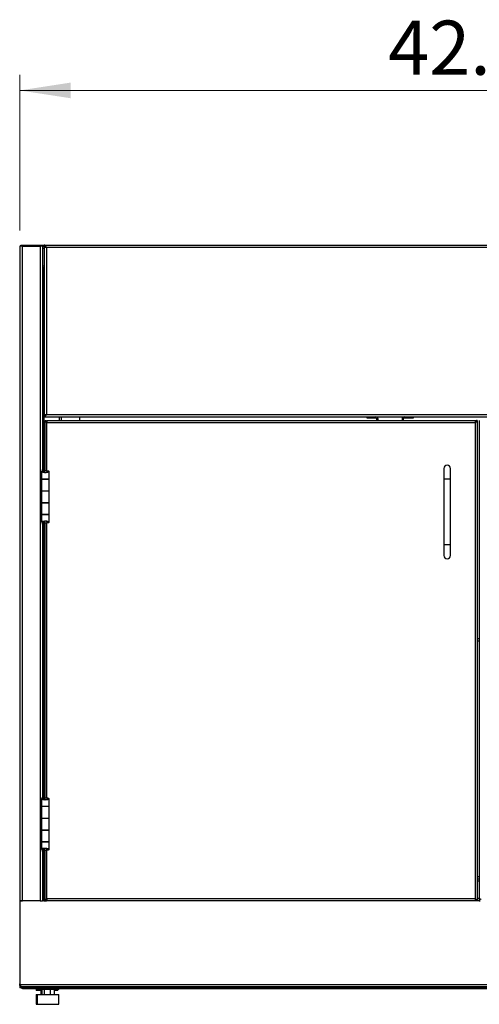
# Model space of a CAD drawing. Units: inches. Extents: x 0.5 to 10.5, y 0.5 to 8.
# Drawn here: x 1.9 to 3.1, y 2.7 to 5.2 of the extents above; entities that cross this region are included whole.
import ezdxf

# ---------------------------------------------------------------- set-up
doc = ezdxf.new("R2010")
doc.units = ezdxf.units.IN
doc.header["$MEASUREMENT"] = 0
doc.styles.add('SLDTEXTSTYLE0', font='TXT', dxfattribs={"width": 0.75})
doc.dimstyles.new('SLDDIMSTYLE0', dxfattribs={"dimtxt": 0.137795, "dimasz": 0.13, "dimexe": 0, "dimexo": 0.0625, "dimgap": 0.034449, "dimtad": 1, "dimlfac": 18, "dimrnd": 1e-09, "dimzin": 4, "dimdsep": 46, "dimtxsty": 'SLDTEXTSTYLE0', "dimsah": 1, "dimcen": 0.09, "dimadec": 0, "dimazin": 1, "dimtfac": 1, "dimtofl": 0, "dimtmove": 0, "dimatfit": 3, "dimfxl": 1, "dimfrac": 2, "dimtolj": 1, "dimtzin": 12, "dimarcsym": 0})

# ---------------------------------------------------------------- blocks, each defined once
blk = doc.blocks.new('_D_1')
at = {"color": 7, "linetype": 'Continuous', "lineweight": 0, "transparency": 16777216}
for p, q in [((1.9259, 4.6749), (1.9259, 5.0713)), ((4.2592, 4.6749), (4.2592, 5.0713)), ((1.9259, 5.0319), (4.2592, 5.0319))]:
    blk.add_line(p, q, dxfattribs=at)
at = {"color": 7, "linetype": 'Continuous', "lineweight": 18, "transparency": 16777216}
for points in [[(1.9259, 5.0319), (2.0559, 5.0119), (2.0559, 5.0519)], [(4.2592, 5.0319), (4.1292, 5.0519), (4.1292, 5.0119)]]:
    blk.add_solid(points, dxfattribs=at)
at = {"color": 7, "linetype": 'Continuous', "lineweight": 18, "transparency": 16777216, "insert": (2.8635, 5.2096), "char_height": 0.1378, "attachment_point": 1, "style": 'SLDTEXTSTYLE0'}
blk.add_mtext('42.00', dxfattribs=at)

msp = doc.modelspace()

# ---------------------------------------------------------------- linework, layer by layer
at = {"color": 7, "linetype": 'Continuous', "lineweight": 25}
for p, q in [((1.92898, 4.63557), (1.92898, 4.63824)), ((1.92898, 4.63824), (1.93232, 4.63824)), ((1.93232, 4.63824), (1.93232, 4.63557)), ((1.93232, 4.63824), (1.97732, 4.63824)), ((1.97732, 4.63557), (1.97732, 4.63824)), ((1.97732, 4.63824), (1.98065, 4.63824)), ((1.98065, 4.63824), (1.98065, 4.63557)), ((1.98065, 4.63824), (1.9881, 4.63824)), ((1.9881, 4.63824), (4.19699, 4.63824)), ((1.9881, 4.63824), (1.9881, 4.63557)), ((1.92588, 4.63557), (1.92588, 2.9689)), ((1.93188, 4.63557), (1.92588, 4.63557)), ((1.93188, 4.63557), (1.93188, 2.9689)), ((1.93188, 4.63557), (1.97777, 4.63557)), ((1.97777, 4.63557), (1.97777, 2.9689)), ((1.98377, 4.63557), (1.97777, 4.63557)), ((1.98377, 4.63557), (1.98377, 4.06663)), ((1.98377, 4.63557), (1.9881, 4.63557)), ((1.98377, 4.63001), (1.9881, 4.63001)), ((1.9881, 4.63446), (1.9881, 4.20424)), ((1.9881, 4.63446), (1.99077, 4.63446)), ((4.19099, 4.63224), (1.9941, 4.63224)), ((1.9941, 4.63224), (1.9941, 4.20646)), ((1.98377, 4.58557), (1.9881, 4.58557)), ((1.9871, 4.58001), (1.98377, 4.58001)), ((1.9871, 4.58001), (1.9881, 4.58001)), ((1.9871, 4.58001), (1.9871, 4.06663)), ((1.99077, 4.20424), (1.9881, 4.20424)), ((1.9881, 4.20046), (1.9881, 4.20313)), ((1.9881, 4.20046), (4.19699, 4.20046)), ((1.99044, 4.19113), (1.99241, 4.19113)), ((1.99044, 4.06405), (1.99044, 4.19113)), ((1.99378, 4.18779), (1.99438, 4.18779)), ((1.9938, 4.19113), (3.08652, 4.19113)), ((1.9938, 4.18915), (1.9938, 4.19113)), ((1.9941, 4.20646), (4.19099, 4.20646)), ((1.99438, 4.18728), (1.99438, 4.18779)), ((2.02605, 4.20046), (2.02605, 4.19113)), ((2.03205, 4.19113), (2.03205, 4.20046)), ((2.07866, 4.19113), (2.07866, 4.20046)), ((2.80977, 4.19779), (2.80977, 4.20046)), ((2.8131, 4.19779), (2.80977, 4.19779)), ((2.8131, 4.20046), (2.8131, 4.19779)), ((2.8321, 4.19779), (2.8131, 4.19779)), ((2.8321, 4.19779), (2.8321, 4.20046)), ((2.83488, 4.19501), (2.83755, 4.19501)), ((2.83488, 4.19113), (2.83488, 4.19501)), ((2.83755, 4.19113), (2.83755, 4.19501)), ((2.90155, 4.19501), (2.89888, 4.19501)), ((2.89888, 4.19501), (2.89888, 4.19113)), ((2.90155, 4.19501), (2.90155, 4.19113)), ((2.90432, 4.19779), (2.90432, 4.20046)), ((2.92332, 4.19779), (2.90432, 4.19779)), ((2.92332, 4.19779), (2.92332, 4.20046)), ((2.92666, 4.19779), (2.92332, 4.19779)), ((2.92666, 4.20046), (2.92666, 4.19779)), ((3.08652, 4.19113), (3.08652, 4.18915)), ((3.08655, 4.19113), (3.08791, 4.19113)), ((3.08988, 4.19113), (3.08791, 4.19113)), ((3.08988, 4.19113), (3.08988, 2.9689)), ((3.09521, 4.19113), (3.09521, 2.9689)), ((1.99519, 4.18638), (3.08513, 4.18638)), ((1.99519, 4.06388), (1.99519, 4.18638)), ((3.08513, 4.18638), (3.08513, 2.97365)), ((1.98172, 4.06169), (1.98172, 4.04246)), ((1.98358, 4.06621), (1.98186, 4.06216)), ((1.98596, 4.06216), (1.98186, 4.06216)), ((1.98358, 4.06621), (1.98361, 4.06663)), ((1.98358, 4.06621), (1.98768, 4.06621)), ((1.98361, 4.06663), (1.98778, 4.06663)), ((1.98768, 4.06621), (1.98596, 4.06216)), ((1.98596, 4.06155), (1.98596, 4.06216)), ((1.98768, 4.06621), (1.98778, 4.06663)), ((1.98768, 4.05943), (1.98768, 4.06621)), ((1.98778, 4.06663), (1.98778, 4.05937)), ((1.98897, 4.05887), (1.98897, 4.06406)), ((1.98991, 4.06406), (1.98897, 4.06406)), ((1.98991, 4.05866), (1.98991, 4.06406)), ((1.99627, 4.06211), (2.00044, 4.06211)), ((2.00044, 4.04246), (2.00044, 4.06211)), ((3.00516, 4.0696), (3.00516, 4.04182)), ((3.02182, 4.04182), (3.02182, 4.0696)), ((1.98172, 4.04246), (2.00044, 4.04246)), ((1.98172, 4.04201), (1.98172, 4.01229)), ((2.00044, 4.04201), (1.98172, 4.04201)), ((1.98361, 4.04201), (1.98361, 4.04246)), ((1.98711, 4.05979), (1.98392, 4.05979)), ((1.98777, 4.04201), (1.98777, 4.04246)), ((1.98778, 4.04246), (1.98778, 4.04201)), ((1.99044, 4.04201), (1.99044, 4.04246)), ((1.99241, 4.04201), (1.99241, 4.04246)), ((1.99438, 4.04201), (1.99438, 4.04246)), ((1.99855, 4.04246), (1.99855, 4.04201)), ((2.00002, 4.04246), (2.00002, 4.04201)), ((2.00044, 4.01229), (2.00044, 4.04201)), ((3.00516, 4.04182), (3.00516, 3.87515)), ((3.02182, 4.04182), (3.00516, 4.04182)), ((3.02182, 3.87515), (3.02182, 4.04182)), ((1.98172, 4.01229), (1.98172, 3.98207)), ((1.98172, 4.01229), (2.00044, 4.01229)), ((2.00044, 3.98207), (2.00044, 4.01229)), ((1.98172, 3.98207), (2.00044, 3.98207)), ((1.98172, 3.98168), (1.98172, 3.95196)), ((2.00044, 3.98168), (1.98172, 3.98168)), ((1.98361, 3.98168), (1.98361, 3.98207)), ((1.98777, 3.98168), (1.98777, 3.98207)), ((1.98778, 3.98207), (1.98778, 3.98168)), ((1.99044, 3.98168), (1.99044, 3.98207)), ((1.99241, 3.98168), (1.99241, 3.98207)), ((1.99438, 3.98168), (1.99438, 3.98207)), ((1.99855, 3.98207), (1.99855, 3.98168)), ((2.00002, 3.98207), (2.00002, 3.98168)), ((2.00044, 3.95196), (2.00044, 3.98168)), ((1.98172, 3.95196), (2.00044, 3.95196)), ((1.98172, 3.9519), (1.98172, 3.93267)), ((2.00044, 3.9519), (1.98172, 3.9519)), ((1.98361, 3.9519), (1.98361, 3.95196)), ((1.98777, 3.9519), (1.98777, 3.95196)), ((1.98778, 3.95196), (1.98778, 3.9519)), ((1.99044, 3.9519), (1.99044, 3.95196)), ((1.99241, 3.9519), (1.99241, 3.95196)), ((1.99438, 3.9519), (1.99438, 3.95196)), ((1.99855, 3.9519), (1.99855, 3.95196)), ((2.00002, 3.95196), (2.00002, 3.9519)), ((2.00044, 3.93225), (2.00044, 3.9519)), ((1.98186, 3.9322), (1.98596, 3.9322)), ((1.98186, 3.9322), (1.98358, 3.92816)), ((1.98358, 3.92816), (1.98768, 3.92816)), ((1.98361, 3.92774), (1.98358, 3.92816)), ((1.98361, 3.92774), (1.98778, 3.92774)), ((1.98377, 3.92774), (1.98377, 3.23329)), ((1.98719, 3.93464), (1.98407, 3.93464)), ((1.98596, 3.9322), (1.98596, 3.93294)), ((1.98596, 3.9322), (1.98768, 3.92816)), ((1.9871, 3.92774), (1.9871, 3.23329)), ((1.98768, 3.92816), (1.98768, 3.93488)), ((1.98778, 3.92774), (1.98768, 3.92816)), ((1.98778, 3.93493), (1.98778, 3.92774)), ((1.98897, 3.93031), (1.98897, 3.93547)), ((1.98991, 3.93031), (1.98897, 3.93031)), ((1.98991, 3.93031), (1.98991, 3.93567)), ((1.99044, 3.23072), (1.99044, 3.9303)), ((1.99108, 3.93586), (1.99108, 3.93586)), ((1.99519, 3.23055), (1.99519, 3.9305)), ((1.99627, 3.93225), (2.00044, 3.93225)), ((3.00516, 3.87515), (3.00516, 3.84738)), ((3.02182, 3.87515), (3.00516, 3.87515)), ((3.02182, 3.84738), (3.02182, 3.87515)), ((3.09521, 3.63568), (3.08988, 3.63568)), ((3.09521, 3.62968), (3.08988, 3.62968)), ((1.98172, 3.22836), (1.98172, 3.20913)), ((1.98172, 3.20913), (2.00044, 3.20913)), ((1.98358, 3.23287), (1.98186, 3.22883)), ((1.98596, 3.22883), (1.98186, 3.22883)), ((1.98358, 3.23287), (1.98361, 3.23329)), ((1.98358, 3.23287), (1.98768, 3.23287)), ((1.98361, 3.23329), (1.98778, 3.23329)), ((1.98361, 3.20868), (1.98361, 3.20913)), ((1.98711, 3.22645), (1.98392, 3.22645)), ((1.98768, 3.23287), (1.98596, 3.22883)), ((1.98596, 3.22822), (1.98596, 3.22883)), ((1.98768, 3.23287), (1.98778, 3.23329)), ((1.98768, 3.22609), (1.98768, 3.23287)), ((1.98777, 3.20868), (1.98777, 3.20913)), ((1.98778, 3.23329), (1.98778, 3.22603)), ((1.98778, 3.20913), (1.98778, 3.20868)), ((1.98897, 3.22554), (1.98897, 3.23072)), ((1.98991, 3.23072), (1.98897, 3.23072)), ((1.98991, 3.22532), (1.98991, 3.23072)), ((1.99044, 3.20868), (1.99044, 3.20913)), ((1.99241, 3.20868), (1.99241, 3.20913)), ((1.99438, 3.20868), (1.99438, 3.20913)), ((1.99627, 3.22877), (2.00044, 3.22877)), ((1.99855, 3.20913), (1.99855, 3.20868)), ((2.00002, 3.20913), (2.00002, 3.20868)), ((2.00044, 3.20913), (2.00044, 3.22877)), ((1.98172, 3.20868), (1.98172, 3.17896)), ((2.00044, 3.20868), (1.98172, 3.20868)), ((2.00044, 3.17896), (2.00044, 3.20868)), ((1.98172, 3.17896), (1.98172, 3.14874)), ((1.98172, 3.17896), (2.00044, 3.17896)), ((2.00044, 3.14874), (2.00044, 3.17896)), ((1.98172, 3.14874), (2.00044, 3.14874)), ((1.98172, 3.14835), (1.98172, 3.11863)), ((2.00044, 3.14835), (1.98172, 3.14835)), ((1.98361, 3.14835), (1.98361, 3.14874)), ((1.98777, 3.14835), (1.98777, 3.14874)), ((1.98778, 3.14874), (1.98778, 3.14835)), ((1.99044, 3.14835), (1.99044, 3.14874)), ((1.99241, 3.14835), (1.99241, 3.14874)), ((1.99438, 3.14835), (1.99438, 3.14874)), ((1.99855, 3.14874), (1.99855, 3.14835)), ((2.00002, 3.14874), (2.00002, 3.14835)), ((2.00044, 3.11863), (2.00044, 3.14835)), ((1.98172, 3.11863), (2.00044, 3.11863)), ((1.98172, 3.11857), (1.98172, 3.09934)), ((2.00044, 3.11857), (1.98172, 3.11857)), ((1.98361, 3.11857), (1.98361, 3.11863)), ((1.98777, 3.11857), (1.98777, 3.11863)), ((1.98778, 3.11863), (1.98778, 3.11857)), ((1.99044, 3.11857), (1.99044, 3.11863)), ((1.99241, 3.11857), (1.99241, 3.11863)), ((1.99438, 3.11857), (1.99438, 3.11863)), ((1.99855, 3.11857), (1.99855, 3.11863)), ((2.00002, 3.11863), (2.00002, 3.11857)), ((2.00044, 3.09892), (2.00044, 3.11857)), ((1.98186, 3.09887), (1.98596, 3.09887)), ((1.98186, 3.09887), (1.98358, 3.09482)), ((1.98358, 3.09482), (1.98768, 3.09482)), ((1.98361, 3.0944), (1.98358, 3.09482)), ((1.98361, 3.0944), (1.98778, 3.0944)), ((1.98377, 3.0944), (1.98377, 2.9689)), ((1.98719, 3.10131), (1.98407, 3.10131)), ((1.98596, 3.09887), (1.98596, 3.09961)), ((1.98596, 3.09887), (1.98768, 3.09482)), ((1.9871, 3.0944), (1.9871, 2.9689)), ((1.98768, 3.09482), (1.98768, 3.10155)), ((1.98778, 3.0944), (1.98768, 3.09482)), ((1.98778, 3.1016), (1.98778, 3.0944)), ((1.98897, 3.09697), (1.98897, 3.10213)), ((1.98991, 3.09697), (1.98897, 3.09697)), ((1.98991, 3.09697), (1.98991, 3.10234)), ((1.99044, 2.9689), (1.99044, 3.09697)), ((1.99108, 3.10253), (1.99108, 3.10253)), ((1.99519, 2.97365), (1.99519, 3.09716)), ((1.99627, 3.09892), (2.00044, 3.09892)), ((3.08988, 3.03057), (3.09521, 3.03057)), ((3.08988, 3.02457), (3.09521, 3.02457)), ((3.09521, 3.01857), (3.08988, 3.01857)), ((1.92588, 2.9689), (1.93188, 2.9689)), ((1.92588, 2.96863), (1.92588, 2.9689)), ((1.93188, 2.96863), (1.92588, 2.96863)), ((1.92588, 2.96846), (1.92588, 2.96863)), ((1.92588, 2.96846), (1.92588, 2.75701)), ((1.93282, 2.96846), (1.92588, 2.96846)), ((1.92855, 2.96863), (1.92855, 2.9689)), ((1.97777, 2.9689), (1.93188, 2.9689)), ((1.93188, 2.9689), (1.93188, 2.96863)), ((1.93188, 2.96863), (1.93282, 2.96863)), ((1.93188, 2.96863), (1.93188, 2.96846)), ((1.93282, 2.9689), (1.93282, 2.96846)), ((1.97777, 2.9689), (1.98377, 2.9689)), ((1.9871, 2.9689), (1.98377, 2.9689)), ((1.9871, 2.9689), (1.99005, 2.9689)), ((1.99044, 2.9689), (1.99241, 2.9689)), ((1.99279, 2.9689), (1.9938, 2.9689)), ((1.99378, 2.97224), (1.99438, 2.97224)), ((1.9938, 2.97088), (1.9938, 2.9689)), ((3.08652, 2.9689), (1.9938, 2.9689)), ((1.99438, 2.97224), (1.99438, 2.97275)), ((3.08513, 2.97365), (1.99519, 2.97365)), ((3.08652, 2.9689), (3.08652, 2.97088)), ((3.08791, 2.9689), (3.08655, 2.9689)), ((3.08988, 2.9689), (3.08791, 2.9689)), ((3.08988, 2.97501), (3.09521, 2.97501)), ((3.09025, 2.96901), (3.09485, 2.96901)), ((3.09521, 2.9689), (3.09719, 2.9689)), ((1.92588, 2.75268), (1.92588, 2.75701)), ((1.92588, 2.75268), (1.92866, 2.75268)), ((1.92588, 2.75268), (1.92588, 2.74668)), ((1.92855, 2.74668), (1.92588, 2.74668)), ((1.92755, 2.75535), (1.92866, 2.75535)), ((1.92855, 2.74769), (1.92855, 2.74668)), ((1.93188, 2.74668), (1.92855, 2.74668)), ((1.92866, 2.75535), (4.25644, 2.75535)), ((1.92866, 2.74935), (1.92866, 2.75535)), ((4.25644, 2.74935), (1.92866, 2.74935)), ((1.93188, 2.74935), (1.93188, 2.74668)), ((1.93188, 2.74668), (2.05088, 2.74668)), ((1.93287, 2.74401), (1.93287, 2.74668)), ((1.97066, 2.74401), (1.93287, 2.74401)), ((1.96788, 2.74401), (1.96788, 2.74013)), ((1.98228, 2.74013), (1.96788, 2.74013)), ((1.97066, 2.74668), (1.97066, 2.74279)), ((2.02555, 2.74279), (1.97066, 2.74279)), ((1.97932, 2.74013), (1.97932, 2.73001)), ((1.98228, 2.74279), (1.98228, 2.73001)), ((1.9879, 2.74279), (1.9879, 2.73001)), ((2.00372, 2.74279), (2.00372, 2.73001)), ((2.01392, 2.74279), (2.01392, 2.73001)), ((2.02277, 2.74013), (2.01392, 2.74013)), ((2.02277, 2.74013), (2.02277, 2.74279)), ((2.02555, 2.74279), (2.02555, 2.74668)), ((4.15955, 2.74401), (2.02555, 2.74401)), ((2.05088, 2.74668), (2.05088, 2.74935)), ((4.13421, 2.74668), (2.05088, 2.74668)), ((1.96789, 2.73001), (1.96789, 2.70501)), ((1.96789, 2.73001), (1.97067, 2.73001)), ((1.97067, 2.73001), (1.97067, 2.70501)), ((1.97067, 2.73001), (1.97241, 2.73001)), ((1.97241, 2.73001), (2.02553, 2.73001)), ((2.02553, 2.70501), (2.02553, 2.73001)), ((1.96789, 2.70501), (1.97067, 2.70501)), ((1.97067, 2.70501), (1.97241, 2.70501)), ((1.97241, 2.70501), (2.02553, 2.70501))]:
    msp.add_line(p, q, dxfattribs=at)
at = {"color": 7, "linetype": 'Continuous', "lineweight": 25, "flags": 128}
msp.add_lwpolyline([(1.92866, 2.75183), (1.92861, 2.75203), (1.92855, 2.75268)], dxfattribs=at)
at = {"color": 7, "linetype": 'Continuous', "lineweight": 25}
for centre, radius, start, end in [((2.8321, 4.19501), 0.00544, 0, 90), ((2.8321, 4.19501), 0.00278, 0, 90), ((2.90432, 4.19501), 0.00544, 90, 180), ((2.90432, 4.19501), 0.00278, 90, 180), ((3.01349, 4.0696), 0.00833, 0, 180), ((3.01349, 3.84738), 0.00833, 180, 360), ((1.92755, 2.75701), 0.00167, 180, 270), ((1.93188, 2.75268), 0.006, 180, 270)]:
    msp.add_arc(centre, radius, start, end, dxfattribs=at)
for points, knots in [([(1.9941, 4.63224), (1.99361, 4.63301), (1.99261, 4.63458), (1.9911, 4.63658), (1.98959, 4.63797), (1.98859, 4.63815), (1.9881, 4.63824)], [0, 0, 0, 0, 0.2450335, 0.4998973, 0.7547871, 1, 1, 1, 1]), ([(1.9941, 4.63224), (1.99378, 4.63252), (1.99313, 4.63309), (1.99215, 4.63389), (1.99116, 4.63458), (1.99017, 4.63513), (1.98914, 4.6355), (1.98845, 4.63555), (1.9881, 4.63557)], [0, 0, 0, 0, 0.16118229, 0.3270041, 0.48868013, 0.6550398, 0.82479737, 1, 1, 1, 1]), ([(1.9881, 4.20046), (1.9886, 4.20055), (1.9896, 4.20073), (1.99112, 4.20213), (1.99262, 4.20413), (1.99362, 4.2057), (1.9941, 4.20646)], [0, 0, 0, 0, 0.2475522, 0.5024226, 0.7573126, 1, 1, 1, 1]), ([(1.9881, 4.20313), (1.98842, 4.20315), (1.98908, 4.20319), (1.99006, 4.20352), (1.99104, 4.20404), (1.99204, 4.20472), (1.99306, 4.20555), (1.99375, 4.20615), (1.9941, 4.20646)], [0, 0, 0, 0, 0.1611785, 0.3269962, 0.4886722, 0.6550319, 0.8247932, 1, 1, 1, 1]), ([(1.9938, 4.19113), (1.9939, 4.19107), (1.9941, 4.19096), (1.9944, 4.19012), (1.99471, 4.18887), (1.99497, 4.18754), (1.99513, 4.18669), (1.99519, 4.18638)], [0, 0, 0, 0, 0.2183862, 0.4367881, 0.65519, 0.8735918, 1, 1, 1, 1]), ([(1.9938, 4.18915), (1.9939, 4.18912), (1.99411, 4.18905), (1.99442, 4.18854), (1.99473, 4.18777), (1.99499, 4.187), (1.99514, 4.18652), (1.99519, 4.18638)], [0, 0, 0, 0, 0.2211538, 0.4465218, 0.6718928, 0.8972635, 1, 1, 1, 1]), ([(3.08513, 4.18638), (3.08523, 4.18692), (3.08543, 4.18801), (3.08574, 4.18945), (3.08604, 4.19052), (3.0863, 4.19106), (3.08646, 4.19111), (3.08652, 4.19113)], [0, 0, 0, 0, 0.218386, 0.4367879, 0.6551898, 0.8735916, 1, 1, 1, 1]), ([(3.08513, 4.18638), (3.08523, 4.1867), (3.08544, 4.18735), (3.08575, 4.18821), (3.08607, 4.18885), (3.08632, 4.18912), (3.08647, 4.18915), (3.08652, 4.18915)], [0, 0, 0, 0, 0.2234354, 0.4488106, 0.6741873, 0.8995637, 1, 1, 1, 1]), ([(1.98392, 4.05979), (1.9833, 4.0601), (1.98207, 4.06074), (1.9816, 4.06154), (1.98179, 4.06201), (1.98186, 4.06216)], [0, 0, 0, 0, 0.4012899, 0.8026485, 1, 1, 1, 1]), ([(2.00044, 4.06211), (2.00032, 4.06169), (2.00009, 4.06086), (1.99827, 4.05977), (1.99565, 4.05888), (1.99255, 4.05849), (1.98945, 4.05853), (1.98661, 4.0589), (1.98484, 4.05939), (1.98406, 4.05972), (1.98392, 4.05979)], [0, 0, 0, 0, 0.1525211, 0.304394, 0.4516015, 0.5901585, 0.7159621, 0.8421024, 0.9714272, 1, 1, 1, 1]), ([(1.98711, 4.05979), (1.98675, 4.06012), (1.98602, 4.0608), (1.98582, 4.06159), (1.98593, 4.06205), (1.98596, 4.06216)], [0, 0, 0, 0, 0.4218905, 0.8571325, 1, 1, 1, 1]), ([(1.98897, 4.06406), (1.99001, 4.06406), (1.9921, 4.06407), (1.99517, 4.06393), (1.99775, 4.06357), (1.9996, 4.06299), (2.00037, 4.06249), (2.00042, 4.06219), (2.00044, 4.06211)], [0, 0, 0, 0, 0.1846649, 0.3692437, 0.5531634, 0.7364048, 0.9268792, 1, 1, 1, 1]), ([(1.98991, 4.06406), (1.99048, 4.06406), (1.99162, 4.06407), (1.99329, 4.06393), (1.99469, 4.0636), (1.99572, 4.06305), (1.99621, 4.06255), (1.99626, 4.06222), (1.99627, 4.06211)], [0, 0, 0, 0, 0.1778437, 0.3557448, 0.5320448, 0.7065235, 0.901796, 1, 1, 1, 1]), ([(1.99627, 4.06211), (1.99621, 4.06171), (1.99609, 4.06084), (1.99506, 4.05975), (1.99367, 4.05894), (1.99242, 4.05857), (1.99167, 4.05857), (1.99141, 4.05857)], [0, 0, 0, 0, 0.2472228, 0.5334532, 0.7410811, 0.9105032, 1, 1, 1, 1]), ([(1.99047, 4.05858), (1.99008, 4.05862), (1.98919, 4.05872), (1.98801, 4.05916), (1.9874, 4.05958), (1.98711, 4.05979)], [0, 0, 0, 0, 0.28941065, 0.6577898, 1, 1, 1, 1]), ([(1.98186, 3.93267), (1.98183, 3.93283), (1.98175, 3.93331), (1.98265, 3.93397), (1.98369, 3.93446), (1.98407, 3.93464)], [0, 0, 0, 0, 0.243886, 0.728592, 1, 1, 1, 1]), ([(1.98407, 3.93464), (1.98484, 3.93489), (1.98639, 3.93539), (1.98898, 3.93576), (1.99056, 3.93583), (1.99108, 3.93586)], [0, 0, 0, 0, 0.4047493, 0.8069475, 1, 1, 1, 1]), ([(1.98597, 3.93267), (1.98596, 3.93285), (1.98591, 3.93337), (1.98646, 3.93403), (1.98703, 3.93451), (1.98719, 3.93464)], [0, 0, 0, 0, 0.26902927, 0.79462914, 1, 1, 1, 1]), ([(1.98719, 3.93464), (1.98769, 3.93493), (1.98861, 3.93546), (1.99011, 3.93579), (1.9909, 3.93585), (1.99108, 3.93586)], [0, 0, 0, 0, 0.4750588, 0.8849522, 1, 1, 1, 1]), ([(2.00044, 3.93225), (2.00033, 3.93203), (2.00012, 3.93159), (1.99844, 3.93097), (1.99599, 3.9305), (1.99298, 3.93031), (1.99056, 3.93028), (1.98926, 3.9303), (1.98897, 3.93031)], [0, 0, 0, 0, 0.193669, 0.3872006, 0.579146, 0.764662, 0.9482424, 1, 1, 1, 1]), ([(1.99627, 3.93225), (1.99619, 3.932), (1.99605, 3.93152), (1.99494, 3.93086), (1.99346, 3.93044), (1.99169, 3.93028), (1.99051, 3.9303), (1.98991, 3.93031)], [0, 0, 0, 0, 0.2270282, 0.4334284, 0.6334454, 0.8113172, 1, 1, 1, 1]), ([(1.99108, 3.93586), (1.99209, 3.9358), (1.99413, 3.9357), (1.99684, 3.93517), (1.99893, 3.93431), (2.00021, 3.93329), (2.00037, 3.93258), (2.00044, 3.93225)], [0, 0, 0, 0, 0.20024, 0.4006439, 0.6041074, 0.816688, 1, 1, 1, 1]), ([(1.99108, 3.93586), (1.99161, 3.93581), (1.99267, 3.93571), (1.99409, 3.93525), (1.99532, 3.93445), (1.99613, 3.93338), (1.99623, 3.9326), (1.99627, 3.93225)], [0, 0, 0, 0, 0.1765989, 0.3529855, 0.5367991, 0.7937986, 1, 1, 1, 1]), ([(1.98392, 3.22645), (1.9833, 3.22677), (1.98207, 3.22741), (1.9816, 3.2282), (1.98179, 3.22867), (1.98186, 3.22883)], [0, 0, 0, 0, 0.4012899, 0.8026485, 1, 1, 1, 1]), ([(2.00044, 3.22877), (2.00032, 3.22836), (2.00009, 3.22752), (1.99827, 3.22643), (1.99565, 3.22554), (1.99255, 3.22516), (1.98945, 3.2252), (1.98661, 3.22557), (1.98484, 3.22605), (1.98406, 3.22639), (1.98392, 3.22645)], [0, 0, 0, 0, 0.1525211, 0.304394, 0.4516015, 0.5901585, 0.7159621, 0.8421024, 0.9714272, 1, 1, 1, 1]), ([(1.98711, 3.22645), (1.98675, 3.22679), (1.98602, 3.22747), (1.98582, 3.22826), (1.98593, 3.22872), (1.98596, 3.22883)], [0, 0, 0, 0, 0.4218905, 0.8571325, 1, 1, 1, 1]), ([(1.99047, 3.22524), (1.99008, 3.22529), (1.98919, 3.22539), (1.98801, 3.22582), (1.9874, 3.22625), (1.98711, 3.22645)], [0, 0, 0, 0, 0.28941065, 0.6577898, 1, 1, 1, 1]), ([(1.98897, 3.23072), (1.99001, 3.23073), (1.9921, 3.23074), (1.99517, 3.23059), (1.99775, 3.23024), (1.9996, 3.22965), (2.00037, 3.22916), (2.00042, 3.22886), (2.00044, 3.22877)], [0, 0, 0, 0, 0.1846649, 0.3692437, 0.5531634, 0.7364048, 0.9268792, 1, 1, 1, 1]), ([(1.98991, 3.23072), (1.99048, 3.23073), (1.99162, 3.23074), (1.99329, 3.2306), (1.99469, 3.23027), (1.99572, 3.22972), (1.99621, 3.22921), (1.99626, 3.22888), (1.99627, 3.22877)], [0, 0, 0, 0, 0.1778437, 0.3557448, 0.5320448, 0.7065235, 0.901796, 1, 1, 1, 1]), ([(1.99627, 3.22877), (1.99621, 3.22837), (1.99609, 3.22751), (1.99506, 3.22642), (1.99367, 3.22561), (1.99242, 3.22524), (1.99167, 3.22523), (1.99141, 3.22523)], [0, 0, 0, 0, 0.2472228, 0.5334532, 0.7410811, 0.9105032, 1, 1, 1, 1]), ([(1.98186, 3.09934), (1.98183, 3.0995), (1.98175, 3.09998), (1.98265, 3.10064), (1.98369, 3.10113), (1.98407, 3.10131)], [0, 0, 0, 0, 0.243886, 0.728592, 1, 1, 1, 1]), ([(1.98407, 3.10131), (1.98484, 3.10156), (1.98639, 3.10206), (1.98898, 3.10243), (1.99056, 3.1025), (1.99108, 3.10253)], [0, 0, 0, 0, 0.4047493, 0.8069475, 1, 1, 1, 1]), ([(1.98597, 3.09934), (1.98596, 3.09952), (1.98591, 3.10004), (1.98646, 3.1007), (1.98703, 3.10117), (1.98719, 3.10131)], [0, 0, 0, 0, 0.2690293, 0.7946291, 1, 1, 1, 1]), ([(1.98719, 3.10131), (1.98769, 3.10159), (1.98861, 3.10213), (1.99011, 3.10245), (1.9909, 3.10251), (1.99108, 3.10253)], [0, 0, 0, 0, 0.4750588, 0.8849522, 1, 1, 1, 1]), ([(2.00044, 3.09892), (2.00033, 3.0987), (2.00012, 3.09826), (1.99844, 3.09764), (1.99599, 3.09717), (1.99298, 3.09698), (1.99056, 3.09695), (1.98926, 3.09697), (1.98897, 3.09697)], [0, 0, 0, 0, 0.19366903, 0.38720056, 0.57914596, 0.76466201, 0.94824243, 1, 1, 1, 1]), ([(1.99627, 3.09892), (1.99619, 3.09867), (1.99605, 3.09818), (1.99494, 3.09753), (1.99346, 3.09711), (1.99169, 3.09695), (1.99051, 3.09697), (1.98991, 3.09697)], [0, 0, 0, 0, 0.2270282, 0.4334284, 0.6334454, 0.8113172, 1, 1, 1, 1]), ([(1.99108, 3.10253), (1.99209, 3.10247), (1.99413, 3.10236), (1.99684, 3.10184), (1.99893, 3.10098), (2.00021, 3.09995), (2.00037, 3.09925), (2.00044, 3.09892)], [0, 0, 0, 0, 0.20024, 0.4006439, 0.6041074, 0.816688, 1, 1, 1, 1]), ([(1.99108, 3.10253), (1.99161, 3.10248), (1.99267, 3.10238), (1.99409, 3.10191), (1.99532, 3.10111), (1.99613, 3.10005), (1.99623, 3.09927), (1.99627, 3.09892)], [0, 0, 0, 0, 0.1765989, 0.3529855, 0.5367991, 0.7937986, 1, 1, 1, 1]), ([(1.99519, 2.97365), (1.99508, 2.97311), (1.99488, 2.97202), (1.99458, 2.97058), (1.99428, 2.96951), (1.99401, 2.96897), (1.99386, 2.96892), (1.9938, 2.9689)], [0, 0, 0, 0, 0.218386, 0.4367879, 0.6551898, 0.8735916, 1, 1, 1, 1]), ([(1.99519, 2.97365), (1.99508, 2.97333), (1.99487, 2.97268), (1.99456, 2.97181), (1.99425, 2.97118), (1.99399, 2.9709), (1.99384, 2.97088), (1.9938, 2.97088)], [0, 0, 0, 0, 0.2234354, 0.4488106, 0.6741873, 0.8995637, 1, 1, 1, 1]), ([(3.08513, 2.97365), (3.0857, 2.97329), (3.0869, 2.97253), (3.08848, 2.97136), (3.08965, 2.97014), (3.0898, 2.96932), (3.08988, 2.9689)], [0, 0, 0, 0, 0.2285227, 0.4833536, 0.7382523, 1, 1, 1, 1]), ([(3.08513, 2.97365), (3.08559, 2.97315), (3.08652, 2.97214), (3.08756, 2.97063), (3.08789, 2.96955), (3.08791, 2.96897), (3.08791, 2.9689)], [0, 0, 0, 0, 0.3173548, 0.6359662, 0.954582, 1, 1, 1, 1]), ([(3.09996, 2.97365), (3.0994, 2.97329), (3.09819, 2.97253), (3.09661, 2.97136), (3.09545, 2.97014), (3.09529, 2.96932), (3.09521, 2.9689)], [0, 0, 0, 0, 0.2285227, 0.4833536, 0.7382523, 1, 1, 1, 1])]:
    msp.add_open_spline(points, degree=3, knots=knots, dxfattribs=at)
for points in [[(1.9881, 4.63446), (1.98819, 4.63427), (1.98837, 4.6339), (1.98976, 4.63335), (1.99174, 4.63279), (1.99332, 4.63242), (1.9941, 4.63224)], [(1.99077, 4.63446), (1.99082, 4.63427), (1.99092, 4.6339), (1.99169, 4.63335), (1.99279, 4.63279), (1.99367, 4.63242), (1.9941, 4.63224)], [(1.9941, 4.20646), (1.99332, 4.20627), (1.99174, 4.2059), (1.98976, 4.20535), (1.98837, 4.20479), (1.98819, 4.20442), (1.9881, 4.20424)], [(1.99519, 4.18638), (1.99456, 4.18677), (1.99332, 4.18756), (1.99175, 4.18875), (1.99065, 4.18994), (1.99051, 4.19073), (1.99044, 4.19113)], [(1.9941, 4.20646), (1.99367, 4.20627), (1.99279, 4.2059), (1.99169, 4.20535), (1.99092, 4.20479), (1.99082, 4.20442), (1.99077, 4.20424)], [(1.99519, 4.18638), (1.99482, 4.18677), (1.99409, 4.18756), (1.99318, 4.18875), (1.99253, 4.18994), (1.99245, 4.19073), (1.99241, 4.19113)], [(3.08988, 4.19113), (3.08981, 4.19073), (3.08967, 4.18994), (3.08857, 4.18875), (3.087, 4.18756), (3.08575, 4.18677), (3.08513, 4.18638)], [(3.08791, 4.19113), (3.08787, 4.19073), (3.08778, 4.18994), (3.08714, 4.18875), (3.08622, 4.18756), (3.08549, 4.18677), (3.08513, 4.18638)], [(1.99044, 2.9689), (1.99051, 2.9693), (1.99065, 2.97009), (1.99175, 2.97128), (1.99332, 2.97247), (1.99456, 2.97326), (1.99519, 2.97365)], [(1.99241, 2.9689), (1.99245, 2.9693), (1.99253, 2.97009), (1.99318, 2.97128), (1.99409, 2.97247), (1.99482, 2.97326), (1.99519, 2.97365)], [(3.08652, 2.9689), (3.0864, 2.96897), (3.08617, 2.96912), (3.08582, 2.97022), (3.08548, 2.97179), (3.08525, 2.97303), (3.08513, 2.97365)], [(3.08652, 2.97088), (3.0864, 2.97092), (3.08617, 2.971), (3.08582, 2.97164), (3.08548, 2.97256), (3.08525, 2.97329), (3.08513, 2.97365)]]:
    msp.add_open_spline(points, degree=3, dxfattribs=at)

# ---------------------------------------------------------------- dimensions: what is measured, and where the dimension line sits
at = {"color": 7, "linetype": 'Continuous', "lineweight": 18}
dim = msp.add_linear_dim(base=(4.25921, 5.03194), p1=(1.92588, 4.63557), p2=(4.25921, 4.63557), dimstyle='SLDDIMSTYLE0', dxfattribs=at)
dim.commit()
dim.dimension.update_dxf_attribs({"geometry": '_D_1', "text_midpoint": (3.09255, 5.03194), "dimtype": 160})

doc.saveas('drawing.dxf')
